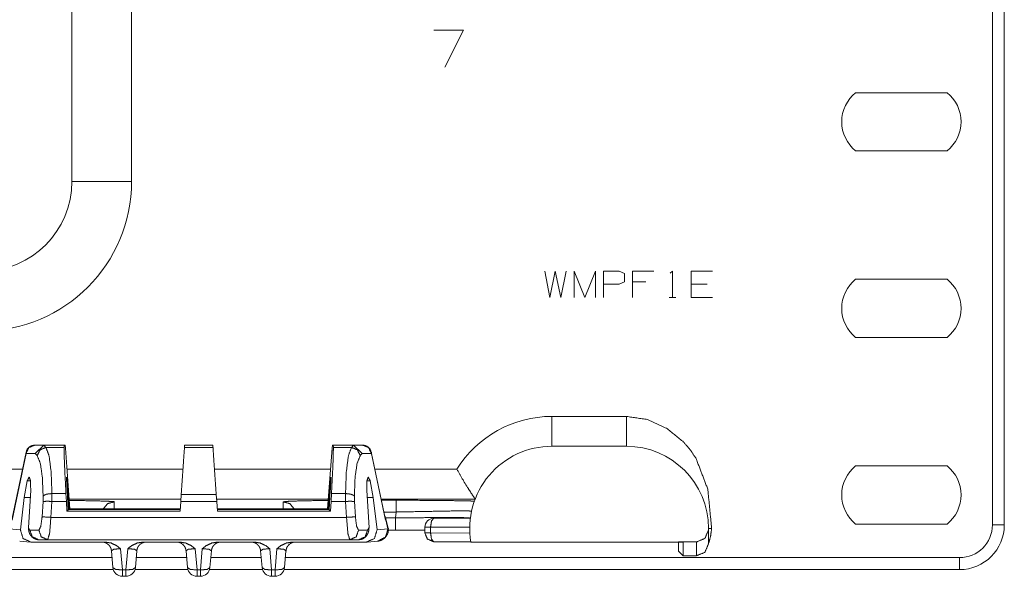
# Model space of a CAD drawing. Units: inches. Extents: x 1.23 to 8.11, y 1.84 to 6.92.
# Drawn here: x 5.15 to 5.98, y 6.03 to 6.5 of the extents above; entities that cross this region are included whole.
import ezdxf

# ---------------------------------------------------------------- set-up
doc = ezdxf.new("R2010")
doc.units = ezdxf.units.IN
doc.header["$MEASUREMENT"] = 0
doc.layers.add('Trimetric', color=7, linetype='Continuous', true_color=0xffffff)

msp = doc.modelspace()

# ---------------------------------------------------------------- linework, layer by layer
at = {"layer": 'Trimetric', "color": 7, "linetype": 'Continuous', "lineweight": 18}
for p, q in [((5.96593, 6.07292), (5.96593, 6.87292)), ((5.97593, 6.87292), (5.97593, 6.07292)), ((5.19468, 6.36042), (5.19468, 6.58542)), ((5.24468, 6.58542), (5.24468, 6.36042)), ((5.52275, 6.48703), (5.49801, 6.48703)), ((5.50713, 6.45611), (5.52275, 6.48703)), ((5.92798, 6.43479), (5.85137, 6.43479)), ((5.85137, 6.38604), (5.92798, 6.38604)), ((5.59093, 6.28542), (5.59515, 6.26315)), ((5.59515, 6.26315), (5.5996, 6.28542)), ((5.5996, 6.28542), (5.60429, 6.26315)), ((5.60429, 6.26315), (5.60874, 6.28542)), ((5.61544, 6.26315), (5.61544, 6.28542)), ((5.61544, 6.28542), (5.62435, 6.26315)), ((5.62435, 6.26315), (5.63326, 6.28542)), ((5.63326, 6.28542), (5.63326, 6.26315)), ((5.63996, 6.28542), (5.65332, 6.28542)), ((5.63996, 6.26315), (5.63996, 6.28542)), ((5.65332, 6.28542), (5.65777, 6.28331)), ((5.65777, 6.28331), (5.65777, 6.27651)), ((5.66447, 6.26315), (5.66447, 6.28542)), ((5.66447, 6.28542), (5.68229, 6.28542)), ((5.69602, 6.28354), (5.6979, 6.28542)), ((5.6979, 6.28542), (5.6979, 6.26315)), ((5.71351, 6.26315), (5.71351, 6.28542)), ((5.71351, 6.28542), (5.73132, 6.28542)), ((5.92798, 6.27854), (5.85137, 6.27854)), ((5.65308, 6.2744), (5.63996, 6.2744)), ((5.65777, 6.27651), (5.65308, 6.2744)), ((5.67549, 6.27651), (5.66447, 6.27651)), ((5.72687, 6.2744), (5.71351, 6.2744)), ((5.69508, 6.26315), (5.70071, 6.26315)), ((5.73132, 6.26315), (5.71351, 6.26315)), ((5.85137, 6.22979), (5.92798, 6.22979)), ((5.5968, 6.16369), (5.6593, 6.16369)), ((5.1714, 6.13971), (5.16365, 6.13971)), ((5.17117, 6.13971), (5.1639, 6.13267)), ((5.17117, 6.13971), (5.1714, 6.13971)), ((5.17295, 6.13774), (5.17117, 6.13971)), ((5.1714, 6.13971), (5.18818, 6.13971)), ((5.18811, 6.13774), (5.18818, 6.13971)), ((5.18894, 6.13971), (5.18818, 6.13971)), ((5.18894, 6.13971), (5.18921, 6.13703)), ((5.28913, 6.13971), (5.28899, 6.13774)), ((5.31272, 6.13971), (5.28913, 6.13971)), ((5.31272, 6.13971), (5.31286, 6.13774)), ((5.41291, 6.13971), (5.41265, 6.13703)), ((5.41291, 6.13971), (5.41368, 6.13971)), ((5.43046, 6.13971), (5.41368, 6.13971)), ((5.41375, 6.13774), (5.41368, 6.13971)), ((5.4289, 6.13774), (5.43069, 6.13971)), ((5.43046, 6.13971), (5.43821, 6.13971)), ((5.43069, 6.13971), (5.43046, 6.13971)), ((5.43069, 6.13971), (5.43795, 6.13267)), ((5.5968, 6.13869), (5.6593, 6.13869)), ((5.15627, 6.13267), (5.14456, 6.07693)), ((5.15631, 6.13375), (5.14472, 6.07861)), ((5.15627, 6.13267), (5.1639, 6.13267)), ((5.1639, 6.13267), (5.16558, 6.13082)), ((5.17295, 6.13774), (5.18811, 6.13774)), ((5.18921, 6.13703), (5.19304, 6.08642)), ((5.31286, 6.13774), (5.28899, 6.13774)), ((5.41265, 6.13703), (5.40881, 6.08642)), ((5.4289, 6.13774), (5.41375, 6.13774)), ((5.43795, 6.13267), (5.43628, 6.13082)), ((5.44558, 6.13267), (5.43795, 6.13267)), ((5.45713, 6.07861), (5.44555, 6.13375)), ((5.44558, 6.13267), (5.45729, 6.07693)), ((5.92798, 6.12229), (5.85137, 6.12229)), ((5.09869, 6.1195), (5.1533, 6.1195)), ((5.19049, 6.1195), (5.28768, 6.1195)), ((5.31409, 6.1195), (5.41129, 6.1195)), ((5.44853, 6.1195), (5.51722, 6.1195)), ((5.1548, 6.09586), (5.15728, 6.10981)), ((5.16003, 6.10981), (5.15728, 6.10981)), ((5.19051, 6.10981), (5.19024, 6.10981)), ((5.19152, 6.09586), (5.19051, 6.10981)), ((5.41033, 6.09586), (5.41135, 6.10981)), ((5.41162, 6.10981), (5.41135, 6.10981)), ((5.44457, 6.10981), (5.44183, 6.10981)), ((5.44705, 6.09586), (5.44457, 6.10981)), ((5.16013, 6.10169), (5.15821, 6.07071)), ((5.17784, 6.0925), (5.1779, 6.09906)), ((5.1779, 6.09906), (5.1779, 6.09906)), ((5.18968, 6.09906), (5.1779, 6.09906)), ((5.18968, 6.09906), (5.19005, 6.0925)), ((5.19067, 6.10169), (5.19166, 6.08553)), ((5.28624, 6.09838), (5.28583, 6.0925)), ((5.28624, 6.09838), (5.31561, 6.09838)), ((5.31561, 6.09838), (5.31602, 6.0925)), ((5.41118, 6.10169), (5.41019, 6.08553)), ((5.41218, 6.09906), (5.41181, 6.0925)), ((5.41218, 6.09906), (5.42395, 6.09906)), ((5.42395, 6.09906), (5.42396, 6.09906)), ((5.42402, 6.0925), (5.42395, 6.09906)), ((5.44172, 6.10169), (5.44365, 6.07071)), ((5.1548, 6.09586), (5.15147, 6.06873)), ((5.1548, 6.09586), (5.15977, 6.09586)), ((5.17048, 6.09236), (5.16969, 6.07963)), ((5.17053, 6.09681), (5.17048, 6.09236)), ((5.17706, 6.07917), (5.17789, 6.0925)), ((5.17789, 6.0925), (5.17784, 6.0925)), ((5.17789, 6.0925), (5.19005, 6.0925)), ((5.19054, 6.08434), (5.19005, 6.0925)), ((5.19103, 6.09586), (5.19152, 6.09586)), ((5.19152, 6.09586), (5.19218, 6.08608)), ((5.28594, 6.0945), (5.19237, 6.0945)), ((5.22967, 6.09233), (5.23005, 6.0922)), ((5.23005, 6.0922), (5.23005, 6.08642)), ((5.28526, 6.08434), (5.28583, 6.0925)), ((5.31602, 6.0925), (5.28583, 6.0925)), ((5.40938, 6.0945), (5.31588, 6.0945)), ((5.31659, 6.08434), (5.31602, 6.0925)), ((5.3718, 6.0922), (5.37286, 6.09242)), ((5.3718, 6.08642), (5.3718, 6.0922)), ((5.41033, 6.09586), (5.40968, 6.08608)), ((5.41083, 6.09586), (5.41033, 6.09586)), ((5.41131, 6.08434), (5.41181, 6.0925)), ((5.42397, 6.0925), (5.41181, 6.0925)), ((5.42479, 6.07917), (5.42397, 6.0925)), ((5.42397, 6.0925), (5.42402, 6.0925)), ((5.43133, 6.09681), (5.43138, 6.09236)), ((5.43138, 6.09236), (5.43217, 6.07963)), ((5.44705, 6.09586), (5.44208, 6.09586)), ((5.44705, 6.09586), (5.45038, 6.06873)), ((5.53259, 6.0945), (5.45375, 6.0945)), ((5.45401, 6.09347), (5.46639, 6.09347)), ((5.53259, 6.09449), (5.53259, 6.0945)), ((5.19166, 6.08553), (5.19054, 6.08434)), ((5.19054, 6.08434), (5.28526, 6.08434)), ((5.19166, 6.08553), (5.19192, 6.0858)), ((5.28536, 6.0858), (5.19192, 6.0858)), ((5.1925, 6.08642), (5.19218, 6.08608)), ((5.19218, 6.08608), (5.28538, 6.08608)), ((5.1925, 6.08642), (5.28541, 6.08642)), ((5.40935, 6.08642), (5.31645, 6.08642)), ((5.40968, 6.08608), (5.31647, 6.08608)), ((5.31649, 6.0858), (5.40994, 6.0858)), ((5.41131, 6.08434), (5.31659, 6.08434)), ((5.40935, 6.08642), (5.40968, 6.08608)), ((5.41019, 6.08553), (5.40994, 6.0858)), ((5.41019, 6.08553), (5.41131, 6.08434)), ((5.46639, 6.08364), (5.45608, 6.08364)), ((5.46592, 6.07866), (5.46639, 6.08364)), ((5.17706, 6.07917), (5.42479, 6.07917)), ((5.45713, 6.07861), (5.45729, 6.07693)), ((5.45729, 6.07693), (5.45757, 6.07695)), ((5.45965, 6.06974), (5.45737, 6.07907)), ((5.45747, 6.07866), (5.46592, 6.07866)), ((5.45757, 6.07695), (5.45935, 6.06968)), ((5.49789, 6.07835), (5.52857, 6.07835)), ((5.85137, 6.07354), (5.92798, 6.07354)), ((5.14218, 6.06966), (5.15147, 6.06873)), ((5.15948, 6.06838), (5.15821, 6.07071)), ((5.16701, 6.06838), (5.15948, 6.06838)), ((5.43485, 6.06838), (5.44237, 6.06838)), ((5.44237, 6.06838), (5.44365, 6.07071)), ((5.45967, 6.06966), (5.45038, 6.06873)), ((5.45935, 6.06968), (5.45965, 6.06974)), ((5.45935, 6.06968), (5.45967, 6.06971)), ((5.45963, 6.06979), (5.45967, 6.06971)), ((5.45967, 6.06971), (5.45967, 6.06966)), ((5.45986, 6.06962), (5.45967, 6.06966)), ((5.45986, 6.06962), (5.45986, 6.06975)), ((5.46592, 6.06848), (5.45986, 6.06848)), ((5.49039, 6.06624), (5.49039, 6.07085)), ((5.49517, 6.07085), (5.49517, 6.06624)), ((5.52806, 6.07085), (5.49517, 6.07085)), ((5.49517, 6.06624), (5.52816, 6.06602)), ((5.72805, 6.06861), (5.72805, 6.06994)), ((5.72805, 6.06861), (5.72805, 6.05702)), ((5.15091, 6.05923), (5.15987, 6.05834)), ((5.16088, 6.05829), (5.22347, 6.05829)), ((5.16686, 6.06042), (5.17438, 6.06042)), ((5.42748, 6.06042), (5.17438, 6.06042)), ((5.25338, 6.05829), (5.28597, 6.05829)), ((5.31588, 6.05829), (5.34847, 6.05829)), ((5.37838, 6.05829), (5.44098, 6.05829)), ((5.435, 6.06042), (5.42748, 6.06042)), ((5.44198, 6.05834), (5.45094, 6.05923)), ((5.52901, 6.05853), (5.49789, 6.05875)), ((5.52904, 6.05835), (5.70305, 6.05835)), ((5.71805, 6.05861), (5.70305, 6.05861)), ((5.70305, 6.05861), (5.70305, 6.05835)), ((5.70305, 6.05848), (5.7068, 6.05848)), ((5.70305, 6.05077), (5.70305, 6.05835)), ((5.7068, 6.05848), (5.7068, 6.04702)), ((5.71805, 6.04702), (5.71805, 6.05861)), ((5.22904, 6.03711), (5.2278, 6.05117)), ((5.23546, 6.05279), (5.23701, 6.0352)), ((5.23985, 6.0352), (5.24139, 6.05279)), ((5.24905, 6.05117), (5.24782, 6.03711)), ((5.29154, 6.03711), (5.2903, 6.05117)), ((5.29796, 6.05279), (5.29951, 6.0352)), ((5.30235, 6.0352), (5.30389, 6.05279)), ((5.31155, 6.05117), (5.31032, 6.03711)), ((5.35404, 6.03711), (5.3528, 6.05117)), ((5.36046, 6.05279), (5.36201, 6.0352)), ((5.36485, 6.0352), (5.36639, 6.05279)), ((5.37405, 6.05117), (5.37282, 6.03711)), ((5.7068, 6.04702), (5.70305, 6.05077)), ((1.97359, 6.04542), (5.22827, 6.04542)), ((5.2485, 6.04542), (5.29079, 6.04542)), ((5.31103, 6.04542), (5.35325, 6.04542)), ((5.37348, 6.04542), (5.93843, 6.04542)), ((5.7068, 6.04702), (5.71805, 6.04702)), ((5.22936, 6.03542), (1.97249, 6.03542)), ((5.23701, 6.0352), (5.23985, 6.0352)), ((5.29182, 6.03542), (5.24748, 6.03542)), ((5.29951, 6.0352), (5.30235, 6.0352)), ((5.35434, 6.03542), (5.30993, 6.03542)), ((5.36201, 6.0352), (5.36485, 6.0352)), ((5.93843, 6.03542), (5.37246, 6.03542)), ((5.23985, 6.02981), (5.23701, 6.02981)), ((5.30235, 6.02981), (5.29951, 6.02981)), ((5.36485, 6.02981), (5.36201, 6.02981))]:
    msp.add_line(p, q, dxfattribs=at)
for centre, radius, start, end in [((5.87093, 6.41042), 0.03125, 128.73943, 231.26057), ((5.90843, 6.41042), 0.03125, 308.73942, 51.26058), ((5.11968, 6.36042), 0.125, 270, 0), ((5.11968, 6.36042), 0.075, 270, 0), ((5.87093, 6.25417), 0.03125, 128.73943, 231.26057), ((5.90843, 6.25417), 0.03125, 308.73942, 51.26058), ((5.5968, 6.06994), 0.09375, 90, 148.08926), ((5.16365, 6.13221), 0.0075, 90, 168.13682), ((5.43821, 6.13221), 0.0075, 11.86318, 90), ((5.5968, 6.06994), 0.06875, 90, 189.70889), ((5.6593, 6.06994), 0.06875, 0, 90), ((5.87093, 6.09792), 0.03125, 128.73943, 231.26057), ((5.90843, 6.09792), 0.03125, 308.73942, 51.26058), ((5.49789, 6.07085), 0.0075, 90, 180), ((5.93843, 6.07292), 0.0275, 270, 0), ((5.93843, 6.07292), 0.0375, 270, 0), ((5.23701, 6.0378), 0.008, 185.02913, 270), ((5.23985, 6.0378), 0.008, 270, 354.97087), ((5.29951, 6.0378), 0.008, 185.02913, 270), ((5.30235, 6.0378), 0.008, 270, 354.97087), ((5.36201, 6.0378), 0.008, 185.02913, 270), ((5.36485, 6.0378), 0.008, 270, 354.97087)]:
    msp.add_arc(centre, radius, start, end, dxfattribs=at)
for points in [[(5.24468, 6.36042), (5.21968, 6.36042), (5.19468, 6.36042)], [(5.5968, 6.13869), (5.5968, 6.16369)], [(5.46639, 6.08365), (5.46639, 6.09347)], [(5.17706, 6.07917), (5.16969, 6.07963)], [(5.42479, 6.07917), (5.43217, 6.07963)], [(5.46592, 6.07866), (5.46592, 6.06849)], [(5.96593, 6.07292), (5.97593, 6.07292)], [(5.49517, 6.07085), (5.49039, 6.07085)], [(5.49517, 6.06624), (5.49039, 6.06624)], [(5.93843, 6.04542), (5.93843, 6.03542)], [(5.23701, 6.02981), (5.23701, 6.0352)], [(5.23985, 6.02981), (5.23985, 6.0352)], [(5.29951, 6.02981), (5.29951, 6.0352)], [(5.30235, 6.02981), (5.30235, 6.0352)], [(5.36201, 6.02981), (5.36201, 6.0352)], [(5.36485, 6.02981), (5.36485, 6.0352)]]:
    msp.add_open_spline(points, degree=1, dxfattribs=at)
for points, knots in [([(5.6593, 6.16369), (5.67699, 6.16107), (5.69375, 6.15323), (5.7072, 6.14221), (5.71282, 6.13563), (5.7177, 6.12834), (5.72747, 6.1027), (5.73072, 6.06994)], [0, 0, 0.135916, 0.27655, 0.40873, 0.474502, 0.54121, 0.749785, 1, 1]), ([(5.6593, 6.13869), (5.6593, 6.14601), (5.6593, 6.16369)], [0, 0, 0.292904, 1, 1]), ([(5.16365, 6.13971), (5.15859, 6.13768), (5.15627, 6.13267)], [0, 0, 0.4974, 1, 1]), ([(5.43821, 6.13971), (5.44327, 6.13768), (5.44558, 6.13267)], [0, 0, 0.4974, 1, 1]), ([(5.15631, 6.13375), (5.15624, 6.13322), (5.15627, 6.13267)], [0, 0, 0.495353, 1, 1]), ([(5.17295, 6.13774), (5.16796, 6.13567), (5.16558, 6.13082)], [0, 0, 0.500175, 1, 1]), ([(5.16558, 6.13082), (5.1682, 6.12448), (5.16992, 6.11267), (5.17053, 6.09681)], [0, 0, 0.197919, 0.542248, 1, 1]), ([(5.1779, 6.09906), (5.17729, 6.1171), (5.17557, 6.13053), (5.17295, 6.13774)], [0, 0, 0.459696, 0.804584, 1, 1]), ([(5.18968, 6.09906), (5.18875, 6.1171), (5.18821, 6.13053), (5.18811, 6.13774)], [0, 0, 0.466496, 0.81369, 1, 1]), ([(5.289, 6.13774), (5.28848, 6.13041), (5.28624, 6.09838)], [0, 0, 0.18633, 1, 1]), ([(5.31286, 6.13774), (5.31337, 6.13041), (5.31561, 6.09838)], [0, 0, 0.18633, 1, 1]), ([(5.41218, 6.09906), (5.4131, 6.1171), (5.41365, 6.13053), (5.41375, 6.13774)], [0, 0, 0.466496, 0.81369, 1, 1]), ([(5.42396, 6.09906), (5.42457, 6.1171), (5.42629, 6.13053), (5.4289, 6.13774)], [0, 0, 0.459696, 0.804584, 1, 1]), ([(5.4289, 6.13774), (5.43389, 6.13567), (5.43627, 6.13082)], [0, 0, 0.500175, 1, 1]), ([(5.43627, 6.13082), (5.43365, 6.12448), (5.43193, 6.11267), (5.43133, 6.09681)], [0, 0, 0.197919, 0.542248, 1, 1]), ([(5.44555, 6.13375), (5.44561, 6.13322), (5.44558, 6.13267)], [0, 0, 0.495331, 1, 1]), ([(5.53259, 6.0945), (5.53175, 6.09572), (5.52966, 6.09884), (5.52647, 6.10381), (5.5221, 6.11098), (5.51727, 6.1194), (5.51722, 6.1195)], [0, 0, 0.050161, 0.178244, 0.379356, 0.665573, 0.996339, 1, 1]), ([(5.15728, 6.10981), (5.15888, 6.11293), (5.16005, 6.10958), (5.16013, 6.10169)], [0, 0, 0.234682, 0.471987, 1, 1]), ([(5.19067, 6.10169), (5.19025, 6.10958), (5.19018, 6.11293), (5.19051, 6.10981)], [0, 0, 0.549117, 0.781676, 1, 1]), ([(5.41135, 6.10981), (5.41168, 6.11293), (5.41161, 6.10958), (5.41118, 6.10169)], [0, 0, 0.218324, 0.450883, 1, 1]), ([(5.44172, 6.10169), (5.4418, 6.10958), (5.44298, 6.11293), (5.44457, 6.10981)], [0, 0, 0.528013, 0.765318, 1, 1]), ([(5.1779, 6.09906), (5.17542, 6.09889), (5.17322, 6.09844), (5.17154, 6.09776), (5.17061, 6.09695), (5.17053, 6.09681)], [0, 0, 0.313376, 0.59655, 0.824543, 0.980079, 1, 1]), ([(5.42396, 6.09906), (5.42644, 6.09889), (5.42864, 6.09844), (5.43031, 6.09776), (5.43125, 6.09695), (5.43133, 6.09681)], [0, 0, 0.313376, 0.59655, 0.824543, 0.980079, 1, 1]), ([(5.17784, 6.0925), (5.17536, 6.09259), (5.17317, 6.0926), (5.1715, 6.09253), (5.17056, 6.09239), (5.17048, 6.09236)], [0, 0, 0.335811, 0.633171, 0.859589, 0.988724, 1, 1]), ([(5.19252, 6.09331), (5.2108, 6.09306), (5.22362, 6.09272), (5.22967, 6.09233)], [0, 0, 0.491762, 0.83682, 1, 1]), ([(5.22098, 6.08642), (5.22468, 6.09063), (5.23005, 6.0922)], [0, 0, 0.499989, 1, 1]), ([(5.38087, 6.08642), (5.37718, 6.09063), (5.3718, 6.0922)], [0, 0, 0.499989, 1, 1]), ([(5.37286, 6.09242), (5.37966, 6.09278), (5.39219, 6.09308), (5.40933, 6.09331)], [0, 0, 0.186634, 0.53007, 1, 1]), ([(5.42402, 6.0925), (5.42649, 6.09259), (5.42869, 6.0926), (5.43036, 6.09253), (5.4313, 6.09239), (5.43138, 6.09236)], [0, 0, 0.335811, 0.633171, 0.859589, 0.988724, 1, 1]), ([(5.46639, 6.09347), (5.49071, 6.0934), (5.51229, 6.09319), (5.52865, 6.09287), (5.53195, 6.09276)], [0, 0, 0.370956, 0.700098, 0.949702, 1, 1]), ([(5.45672, 6.08057), (5.45703, 6.08011), (5.45758, 6.07741), (5.45757, 6.07702), (5.45757, 6.07695)], [0, 0, 0.148849, 0.879037, 0.982383, 1, 1]), ([(5.52957, 6.0843), (5.52632, 6.08464), (5.51675, 6.08457), (5.4822, 6.08393), (5.46639, 6.08365)], [0, 0, 0.051665, 0.20302, 0.749805, 1, 1]), ([(5.16969, 6.07963), (5.16861, 6.07167), (5.16701, 6.06838)], [0, 0, 0.686475, 1, 1]), ([(5.17438, 6.06042), (5.17599, 6.06591), (5.17706, 6.07917)], [0, 0, 0.300796, 1, 1]), ([(5.42748, 6.06042), (5.42587, 6.06591), (5.42479, 6.07917)], [0, 0, 0.300796, 1, 1]), ([(5.43217, 6.07963), (5.43324, 6.07167), (5.43485, 6.06838)], [0, 0, 0.686475, 1, 1]), ([(5.46592, 6.07866), (5.48592, 6.07887), (5.50385, 6.07901), (5.51832, 6.07903), (5.52677, 6.07882), (5.52858, 6.07846)], [0, 0, 0.318974, 0.604933, 0.835752, 0.970499, 1, 1]), ([(5.49517, 6.07085), (5.49597, 6.07615), (5.49789, 6.07835)], [0, 0, 0.647566, 1, 1]), ([(5.15147, 6.06873), (5.15374, 6.06139), (5.16088, 6.05829)], [0, 0, 0.497033, 1, 1]), ([(5.15821, 6.07071), (5.15854, 6.06752), (5.15857, 6.06744)], [0, 0, 0.974879, 1, 1]), ([(5.15858, 6.06745), (5.15864, 6.0672), (5.15871, 6.06694), (5.15933, 6.06534), (5.16032, 6.06375), (5.16133, 6.06263), (5.16257, 6.06166), (5.16391, 6.06098), (5.16536, 6.06056), (5.1661, 6.06045), (5.16686, 6.06042)], [0, 0, 0.02206, 0.044374, 0.191002, 0.350827, 0.479506, 0.6145, 0.74267, 0.871704, 0.935419, 1, 1]), ([(5.16686, 6.06042), (5.16148, 6.06278), (5.15948, 6.06838)], [0, 0, 0.497223, 1, 1]), ([(5.17438, 6.06042), (5.169, 6.06278), (5.16701, 6.06838)], [0, 0, 0.497207, 1, 1]), ([(5.42748, 6.06042), (5.43286, 6.06278), (5.43485, 6.06838)], [0, 0, 0.497207, 1, 1]), ([(5.435, 6.06042), (5.44038, 6.06278), (5.44237, 6.06838)], [0, 0, 0.497207, 1, 1]), ([(5.435, 6.06042), (5.43656, 6.06058), (5.438, 6.061), (5.43917, 6.0616), (5.44023, 6.06236), (5.44105, 6.06316), (5.44173, 6.06403), (5.44231, 6.06496), (5.44276, 6.0659), (5.44303, 6.06667), (5.44322, 6.06743)], [0, 0, 0.133871, 0.262661, 0.375362, 0.486744, 0.585246, 0.679397, 0.773909, 0.862978, 0.932737, 1, 1]), ([(5.45038, 6.06873), (5.44811, 6.06139), (5.44098, 6.05829)], [0, 0, 0.497033, 1, 1]), ([(5.44365, 6.07071), (5.44332, 6.06752), (5.44327, 6.06741)], [0, 0, 0.964496, 1, 1]), ([(5.45967, 6.06966), (5.45738, 6.06265), (5.45094, 6.05923)], [0, 0, 0.502655, 1, 1]), ([(5.45094, 6.05923), (5.45124, 6.05926), (5.45153, 6.0593), (5.45222, 6.05944), (5.45291, 6.05963), (5.45392, 6.06), (5.45488, 6.06048), (5.45606, 6.06126), (5.45711, 6.06221), (5.45818, 6.06355), (5.45903, 6.06505), (5.45965, 6.06674), (5.45986, 6.06849), (5.45981, 6.06905), (5.4597, 6.06962)], [0, 0, 0.019531, 0.039251, 0.08582, 0.133058, 0.20406, 0.274979, 0.368647, 0.462185, 0.575113, 0.689288, 0.808229, 0.92457, 0.96198, 1, 1]), ([(5.49078, 6.06839), (5.48238, 6.06845), (5.46592, 6.06849)], [0, 0, 0.33802, 1, 1]), ([(5.49789, 6.05874), (5.49258, 6.06094), (5.49039, 6.06624)], [0, 0, 0.500026, 1, 1]), ([(5.49789, 6.05874), (5.49595, 6.0609), (5.49517, 6.06624)], [0, 0, 0.348995, 1, 1]), ([(5.71805, 6.05861), (5.72512, 6.06154), (5.72805, 6.06861)], [0, 0, 0.499986, 1, 1]), ([(5.73072, 6.06994), (5.7297, 6.06271), (5.72805, 6.05702)], [0, 0, 0.552469, 1, 1]), ([(5.72805, 6.06994), (5.72849, 6.06994), (5.72926, 6.06994), (5.73072, 6.06994)], [0, 0, 0.162961, 0.452787, 1, 1]), ([(5.22092, 6.05838), (5.22091, 6.05838), (5.22093, 6.05838), (5.22104, 6.05836), (5.22121, 6.05834), (5.2214, 6.0583), (5.22164, 6.05825), (5.22204, 6.05815), (5.22248, 6.05801), (5.22344, 6.05764), (5.22433, 6.05709), (5.22457, 6.05687), (5.2248, 6.05663)], [0, 0, 0.003008, 0.009684, 0.033103, 0.073353, 0.11881, 0.173988, 0.268564, 0.37408, 0.610846, 0.850268, 0.92466, 1, 1]), ([(5.22347, 6.05829), (5.22747, 6.0577), (5.23238, 6.05531), (5.23542, 6.05283), (5.23546, 6.05279)], [0, 0, 0.299969, 0.704518, 0.995921, 1, 1]), ([(5.2248, 6.05663), (5.2256, 6.05597), (5.22627, 6.05521), (5.22699, 6.05405), (5.22749, 6.05278), (5.22774, 6.05165), (5.22783, 6.05047)], [0, 0, 0.145459, 0.288129, 0.479669, 0.67202, 0.834623, 1, 1]), ([(5.24139, 6.05279), (5.24144, 6.05283), (5.24448, 6.05531), (5.24938, 6.0577), (5.25338, 6.05829)], [0, 0, 0.004079, 0.295507, 0.700059, 1, 1]), ([(5.24902, 6.05047), (5.24917, 6.05197), (5.24958, 6.05339), (5.25006, 6.05447), (5.25075, 6.05543), (5.25088, 6.05557), (5.25102, 6.0557)], [0, 0, 0.263127, 0.520912, 0.727904, 0.932769, 0.96633, 1, 1]), ([(5.25102, 6.0557), (5.25155, 6.05628), (5.25213, 6.0568), (5.25281, 6.05727), (5.25352, 6.05766), (5.25411, 6.05792), (5.25469, 6.05812), (5.25506, 6.05822), (5.25539, 6.05829), (5.25557, 6.05832), (5.25572, 6.05835), (5.25583, 6.05836), (5.25591, 6.05837), (5.25595, 6.05838), (5.25596, 6.05838)], [0, 0, 0.137196, 0.272485, 0.414427, 0.55611, 0.667634, 0.774683, 0.841004, 0.898832, 0.931023, 0.956845, 0.97724, 0.990976, 0.998299, 1, 1]), ([(5.28342, 6.05838), (5.28341, 6.05838), (5.28343, 6.05838), (5.28354, 6.05836), (5.28371, 6.05834), (5.2839, 6.0583), (5.28414, 6.05825), (5.28454, 6.05815), (5.28498, 6.05801), (5.28594, 6.05764), (5.28683, 6.05709), (5.28707, 6.05687), (5.2873, 6.05663)], [0, 0, 0.003008, 0.009684, 0.033103, 0.073353, 0.11881, 0.173988, 0.268564, 0.37408, 0.610846, 0.850268, 0.92466, 1, 1]), ([(5.28597, 6.05829), (5.28997, 6.0577), (5.29488, 6.05531), (5.29792, 6.05283), (5.29796, 6.05279)], [0, 0, 0.299969, 0.704518, 0.995921, 1, 1]), ([(5.2873, 6.05663), (5.2881, 6.05597), (5.28877, 6.05521), (5.28949, 6.05405), (5.28999, 6.05278), (5.29024, 6.05165), (5.29033, 6.05047)], [0, 0, 0.145459, 0.288129, 0.479669, 0.67202, 0.834623, 1, 1]), ([(5.30389, 6.05279), (5.30394, 6.05283), (5.30698, 6.05531), (5.31188, 6.0577), (5.31588, 6.05829)], [0, 0, 0.004079, 0.295507, 0.700059, 1, 1]), ([(5.31152, 6.05047), (5.31167, 6.05197), (5.31208, 6.05339), (5.31256, 6.05447), (5.31325, 6.05543), (5.31338, 6.05557), (5.31352, 6.0557)], [0, 0, 0.263127, 0.520912, 0.727904, 0.932769, 0.96633, 1, 1]), ([(5.31352, 6.0557), (5.31405, 6.05628), (5.31463, 6.0568), (5.31531, 6.05727), (5.31602, 6.05766), (5.31661, 6.05792), (5.31719, 6.05812), (5.31756, 6.05822), (5.31789, 6.05829), (5.31807, 6.05832), (5.31822, 6.05835), (5.31833, 6.05836), (5.31841, 6.05837), (5.31845, 6.05838), (5.31846, 6.05838)], [0, 0, 0.137196, 0.272485, 0.414427, 0.55611, 0.667634, 0.774683, 0.841004, 0.898832, 0.931023, 0.956845, 0.97724, 0.990976, 0.998299, 1, 1]), ([(5.34592, 6.05838), (5.34591, 6.05838), (5.34593, 6.05838), (5.34604, 6.05836), (5.34621, 6.05834), (5.3464, 6.0583), (5.34664, 6.05825), (5.34704, 6.05815), (5.34748, 6.05801), (5.34844, 6.05764), (5.34933, 6.05709), (5.34957, 6.05687), (5.3498, 6.05663)], [0, 0, 0.003008, 0.009684, 0.033103, 0.073353, 0.11881, 0.173988, 0.268564, 0.37408, 0.610846, 0.850268, 0.92466, 1, 1]), ([(5.34847, 6.05829), (5.35247, 6.0577), (5.35738, 6.05531), (5.36042, 6.05283), (5.36046, 6.05279)], [0, 0, 0.299969, 0.704518, 0.995921, 1, 1]), ([(5.3498, 6.05663), (5.3506, 6.05597), (5.35127, 6.05521), (5.35199, 6.05405), (5.35249, 6.05278), (5.35274, 6.05165), (5.35283, 6.05047)], [0, 0, 0.145459, 0.288129, 0.479669, 0.67202, 0.834623, 1, 1]), ([(5.36639, 6.05279), (5.36644, 6.05283), (5.36948, 6.05531), (5.37438, 6.0577), (5.37838, 6.05829)], [0, 0, 0.004079, 0.295507, 0.700059, 1, 1]), ([(5.37402, 6.05047), (5.37417, 6.05197), (5.37458, 6.05339), (5.37506, 6.05447), (5.37575, 6.05543), (5.37588, 6.05557), (5.37602, 6.0557)], [0, 0, 0.263127, 0.520912, 0.727904, 0.932769, 0.96633, 1, 1]), ([(5.37602, 6.0557), (5.37655, 6.05628), (5.37713, 6.0568), (5.37781, 6.05727), (5.37852, 6.05766), (5.37911, 6.05792), (5.37969, 6.05812), (5.38006, 6.05822), (5.38039, 6.05829), (5.38057, 6.05832), (5.38072, 6.05835), (5.38083, 6.05836), (5.38091, 6.05837), (5.38095, 6.05838), (5.38096, 6.05838)], [0, 0, 0.137196, 0.272485, 0.414427, 0.55611, 0.667634, 0.774683, 0.841004, 0.898832, 0.931023, 0.956845, 0.97724, 0.990976, 0.998299, 1, 1]), ([(5.72805, 6.05702), (5.72512, 6.04995), (5.71805, 6.04702)], [0, 0, 0.500019, 1, 1]), ([(5.23546, 6.05279), (5.22994, 6.05257), (5.2278, 6.05117)], [0, 0, 0.682947, 1, 1]), ([(5.24905, 6.05117), (5.24691, 6.05257), (5.24139, 6.05279)], [0, 0, 0.317053, 1, 1]), ([(5.29796, 6.05279), (5.29244, 6.05257), (5.2903, 6.05117)], [0, 0, 0.682947, 1, 1]), ([(5.31155, 6.05117), (5.30941, 6.05257), (5.30389, 6.05279)], [0, 0, 0.317053, 1, 1]), ([(5.36046, 6.05279), (5.35494, 6.05257), (5.3528, 6.05117)], [0, 0, 0.682947, 1, 1]), ([(5.37405, 6.05117), (5.37191, 6.05257), (5.36639, 6.05279)], [0, 0, 0.317053, 1, 1]), ([(5.22904, 6.03711), (5.23145, 6.0355), (5.23701, 6.0352)], [0, 0, 0.342091, 1, 1]), ([(5.23985, 6.0352), (5.24541, 6.0355), (5.24782, 6.03711)], [0, 0, 0.657909, 1, 1]), ([(5.29154, 6.03711), (5.29395, 6.0355), (5.29951, 6.0352)], [0, 0, 0.342091, 1, 1]), ([(5.30235, 6.0352), (5.30791, 6.0355), (5.31032, 6.03711)], [0, 0, 0.657909, 1, 1]), ([(5.35404, 6.03711), (5.35645, 6.0355), (5.36201, 6.0352)], [0, 0, 0.342091, 1, 1]), ([(5.36485, 6.0352), (5.37041, 6.0355), (5.37282, 6.03711)], [0, 0, 0.657909, 1, 1])]:
    msp.add_open_spline(points, degree=1, knots=knots, dxfattribs=at)

doc.saveas('drawing.dxf')
